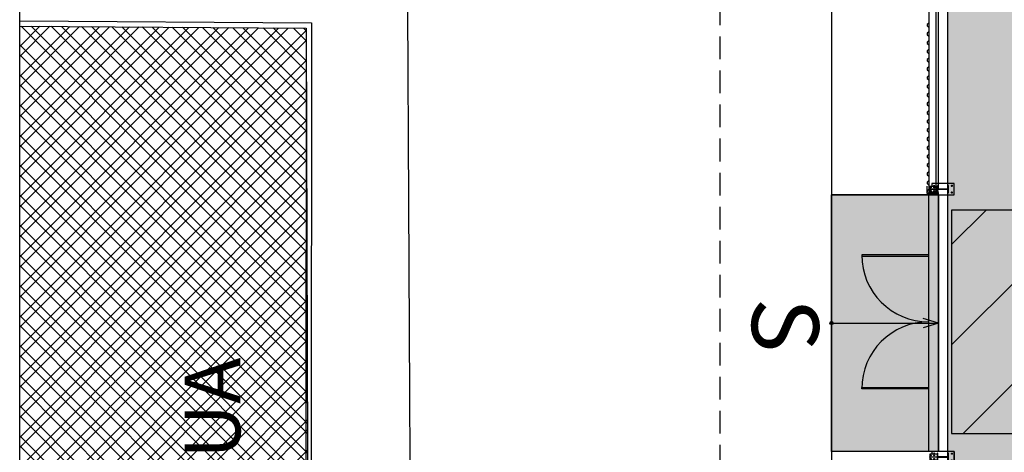
# Model space of a CAD drawing. Units: millimetres. Extents: x -1265 to 1313, y 535 to 1397.
# Drawn here: x 526 to 548, y 1218 to 1227 of the extents above; entities that cross this region are included whole.
import ezdxf
from ezdxf.enums import TextEntityAlignment as Align

# ---------------------------------------------------------------- set-up
doc = ezdxf.new("R2010")
doc.units = ezdxf.units.MM
doc.header["$LTSCALE"] = 0.08
for name, pattern in [('ACAD_ISO10W100', [18, 12, -3, 0, -3]), ('DASHED2', [9.525, 6.35, -3.175]), ('HIDDEN', [0.375, 0.25, -0.125]), ('LIN0', [0]), ('LIN3', [3, 2, -0.5, 0, -0.5]), ('PVARQP00_Planta$0$DASHED2', [9.525, 6.35, -3.175])]:
    doc.linetypes.add(name, pattern=pattern)
for name, color, linetype in [('AR-ALV', 4, 'Continuous'), ('AR-ALV-PRE MOLDADO', 9, 'Continuous'), ('AR-CTA', 1, 'Continuous'), ('AR-PIS', 1, 'Continuous'), ('AR-PIS-DSN', 2, 'Continuous'), ('AR-POR', 2, 'Continuous'), ('AR-PRJ', 1, 'HIDDEN'), ('AR-SAN', 1, 'Continuous'), ('AR-TELHA', 2, 'Continuous'), ('AR-VIS1', 1, 'Continuous'), ('COTA', 7, 'Continuous'), ('PERFIL', 4, 'Continuous'), ('TOP-GUIAS', 2, 'LIN3'), ('TOP-HIDROGRAFIA', 1, 'LIN0'), ('XX-HTC', 254, 'Continuous'), ('XX-HTC_PAVILHÃO OESTE', 241, 'Continuous'), ('XX-HTC_RAMPAS', 130, 'Continuous'), ('XX-RTF-LIMITE', 10, 'Continuous'), ('XX-TXT-AMB', 3, 'ACAD_ISO10W100'), ('XX-TXT-COMP', 2, 'ACAD_ISO10W100')]:
    doc.layers.add(name, color=color, linetype=linetype)
doc.layers.add('AR-AREA_RAMPAS', color=130, linetype='Continuous', plot=False)
doc.layers.add('AR-AREAS_LOC. OESTE', color=241, linetype='Continuous', plot=False)
doc.styles.add('500_ambientes', font='FUTURAL.TTF', dxfattribs={"height": 1.5})
doc.styles.add('500_chamadas', font='FUTURAL.TTF', dxfattribs={"height": 1.25})
doc.styles.get("Standard").update_dxf_attribs({"font": 'FUTURAL.TTF'})

# ---------------------------------------------------------------- blocks, each defined once
blk = doc.blocks.new('Pavilão - Rota de Fuga2016')
at = {"layer": 'XX-RTF-LIMITE'}
h = blk.add_hatch(dxfattribs=at)
h.set_pattern_fill('ANSI31', color=256, scale=0.5, angle=-1e-14, style=0)
h.paths.add_polyline_path([(242.384, 1223.306), (199.449, 1223.306), (199.449, 1281.176), (194.449, 1281.157), (194.449, 1261.406), (124.349, 1261.406), (124.349, 1256.406), (155.649, 1256.406), (155.649, 1223.23), (124.349, 1223.23), (124.349, 1218.23), (155.649, 1218.23), (155.649, 1192.199), (124.349, 1192.199), (124.349, 1189.199), (155.649, 1189.199), (155.649, 1151.224), (124.349, 1151.224), (124.349, 1146.224), (155.649, 1146.224), (155.649, 1102.581), (124.149, 1102.581), (124.149, 1097.831), (155.649, 1097.831), (155.649, 1039.798), (140.799, 1039.798), (140.799, 1036.544), (177.349, 1036.544), (177.349, 1039.798), (160.649, 1039.798), (160.649, 1098.306), (194.449, 1098.306), (194.449, 1039.898), (199.449, 1039.898), (199.449, 1098.306), (242.384, 1098.306), (242.384, 1042.706), (247.384, 1042.706), (247.384, 1043.006), (247.384, 1098.306), (331.684, 1098.306), (331.684, 1042.706), (335.284, 1042.706), (335.284, 1098.306), (405.284, 1098.306), (405.284, 1042.706), (410.284, 1042.706), (410.284, 1098.306), (443.084, 1098.306), (443.084, 1103.306), (410.284, 1103.306), (410.284, 1158.306), (443.084, 1158.306), (443.084, 1163.306), (410.284, 1163.306), (410.284, 1218.306), (443.084, 1218.306), (443.084, 1223.306), (410.284, 1223.306), (410.284, 1278.906), (405.284, 1278.906), (405.284, 1223.306), (335.284, 1223.306), (335.284, 1278.906), (331.684, 1278.906), (331.684, 1223.306), (247.384, 1223.306), (247.384, 1278.606), (242.384, 1278.606)])
h.paths.add_polyline_path([(242.384, 1218.306), (242.384, 1163.306), (199.449, 1163.306), (199.449, 1218.306)], flags=16)
h.paths.add_polyline_path([(247.384, 1218.306), (331.684, 1218.306), (331.684, 1163.306), (247.384, 1163.306)], flags=16)
h.paths.add_polyline_path([(194.449, 1218.23), (194.449, 1192.202), (160.649, 1192.202), (160.649, 1218.23)], flags=16)
h.paths.add_polyline_path([(194.449, 1223.231), (160.649, 1223.231), (160.649, 1256.406), (194.449, 1256.406)], flags=16)
h.paths.add_polyline_path([(194.449, 1189.199), (194.449, 1151.229), (160.649, 1151.229), (160.649, 1189.199)], flags=16)
h.paths.add_polyline_path([(242.384, 1158.306), (242.384, 1103.306), (199.449, 1103.306), (199.449, 1158.306)], flags=16)
h.paths.add_polyline_path([(247.384, 1158.306), (331.684, 1158.306), (331.684, 1103.306), (247.384, 1103.306)], flags=16)
h.paths.add_polyline_path([(194.449, 1146.225), (194.449, 1103.306), (160.649, 1103.306), (160.649, 1146.225)], flags=16)
h.paths.add_polyline_path([(335.284, 1218.306), (405.284, 1218.306), (405.284, 1163.306), (335.284, 1163.306)], flags=16)
h.paths.add_polyline_path([(335.284, 1158.306), (405.284, 1158.306), (405.284, 1103.306), (335.284, 1103.306)], flags=16)
blk.add_lwpolyline([(124.349, 1261.406), (124.349, 1256.406), (155.649, 1256.406), (155.649, 1223.23), (124.349, 1223.23), (124.349, 1218.23), (155.649, 1218.23), (155.649, 1192.199), (124.349, 1192.199), (124.349, 1189.199), (155.649, 1189.199), (155.649, 1151.224), (124.349, 1151.224), (124.349, 1146.224), (155.649, 1146.224), (155.649, 1102.581), (124.149, 1102.581), (124.149, 1097.831), (155.649, 1097.831), (155.649, 1039.798)], dxfattribs=at)
blk = doc.blocks.new('VE300')
at = {"layer": 'PERFIL'}
h = blk.add_hatch(dxfattribs=at)
h.set_pattern_fill('ANSI31', scale=20, style=0)
h.set_pattern_definition([(45, (-357689.5643, 67227.5335), (-1.767766953, 1.767766953), [])])
h.paths.add_polyline_path([(-63, 198), (-63, 202, 11.224972)])
h.paths.add_polyline_path([(63, 202), (63, 198, 11.224972)])
h = blk.add_hatch(dxfattribs=at)
h.set_pattern_fill('ANSI31', scale=20, style=0)
h.set_pattern_definition([(315, (-499589.5643, -67227.5335), (-1.767766953, -1.767766953), [])])
edge = h.paths.add_edge_path()
edge.add_arc((-75, -200), 12.7, 0, 360)
h = blk.add_hatch(dxfattribs=at)
h.set_pattern_fill('ANSI31', scale=20, style=0)
h.set_pattern_definition([(225, (499589.5643, -67227.5335), (1.767766953, -1.767766953), [])])
edge = h.paths.add_edge_path()
edge.add_arc((75, -200), 12.7, 0, 360)
at = {"layer": 'COTA'}
blk.add_circle((0, 0), 3.15, dxfattribs=at)
at = {"layer": 'PERFIL', "color": 7, "linetype": 'DASHED2'}
for p, q in [((-45, 272), (-31, 272)), ((-38, 266), (-38, 280)), ((30, 272), (44, 272)), ((37, 266), (37, 280)), ((-45, 198), (-31, 198)), ((-38, 190), (-38, 204)), ((30, 198), (44, 198)), ((37, 190), (37, 204))]:
    blk.add_line(p, q, dxfattribs=at)
at = {"layer": 'PERFIL'}
blk.add_lwpolyline([(-63, 250), (-125, 250), (-125, -250), (125, -250), (125, 250), (63, 250)], dxfattribs=at)
for points in [[(63, 298), (-63, 298), (-63, 125), (63, 125)], [(-3, 298), (2, 298), (2, 125), (-3, 125)], [(-85, 117), (85, 117), (85, 125), (-85, 125)], [(3, 117), (-3, 117), (-3, -117), (3, -117)], [(-85, -125), (85, -125), (85, -117), (-85, -117)]]:
    blk.add_lwpolyline(points, close=True, dxfattribs=at)
at = {"layer": 'PERFIL', "color": 3}
for centre in [(-38, 272), (37, 272), (-38, 198), (37, 198)]:
    blk.add_circle(centre, 7, dxfattribs=at)
at = {"layer": 'PERFIL'}
for centre in [(-75, -200), (75, -200)]:
    blk.add_circle(centre, 12.7, dxfattribs=at)
for centre, start, end in [((-75, 200), 10.1817, 349.8183), ((75, 200), 190.1817, 169.8183)]:
    blk.add_arc(centre, 12.7, start, end, dxfattribs=at)
blk = doc.blocks.new('BASE PV NSO1')
at = {"layer": 'XX-HTC'}
h = blk.add_hatch(dxfattribs=at)
h.set_pattern_fill('ANSI32', color=254, scale=0.05, angle=90, style=0)
h.set_pattern_definition([(135, (1531.2633, 1044.27684), (-0.3367596, -0.3367596), []), (135, (1531.2633, 1044.50134), (-0.3367596, -0.3367596), [])])
h.paths.add_polyline_path([(1485.05, 1212.411), (1486.349, 1212.425), (1486.475, 1200.741), (1485.05, 1200.725)])
h.paths.add_polyline_path([(1485.05, 1258.613), (1491.472, 1258.565), (1491.561, 1229.892), (1485.05, 1229.87)])
h.paths.add_polyline_path([(1485.05, 1284.547), (1487.922, 1284.544), (1487.793, 1272.347), (1491.326, 1272.348), (1491.415, 1260.06), (1485.05, 1260.052)])
h.paths.add_polyline_path([(1485.05, 1314.437), (1487.788, 1314.432), (1487.934, 1286.544), (1485.05, 1286.536)])
h = blk.add_hatch(dxfattribs=at)
h.set_pattern_fill('ANSI32', color=121, scale=0.05, style=0)
h.set_pattern_definition([(45, (1531.2633, 1044.27684), (-0.3367596, 0.3367596), []), (45, (1531.48782, 1044.27684), (-0.3367596, 0.3367596), [])])
h.paths.add_polyline_path([(1485.05, 1212.411), (1486.349, 1212.425), (1486.475, 1200.741), (1485.05, 1200.725)])
h.paths.add_polyline_path([(1485.05, 1258.613), (1491.472, 1258.565), (1491.561, 1229.892), (1485.05, 1229.87)])
h.paths.add_polyline_path([(1485.05, 1284.547), (1487.922, 1284.544), (1487.793, 1272.347), (1491.326, 1272.348), (1491.415, 1260.06), (1485.05, 1260.052)])
h.paths.add_polyline_path([(1485.05, 1314.437), (1487.788, 1314.432), (1487.934, 1286.544), (1485.05, 1286.536)])
at = {"layer": 'AR-ALV'}
for p, q in [((1505.657, 1256.251), (1505.657, 1287.958)), ((1505.657, 1254.964), (1505.657, 1287.958)), ((1505.657, 1256.251), (1505.657, 1287.958)), ((1505.857, 1287.958), (1505.857, 1254.964)), ((1505.857, 1287.836), (1505.857, 1254.964)), ((1505.657, 1254.836), (1505.857, 1254.836)), ((1505.857, 1249.086), (1505.657, 1249.086))]:
    blk.add_line(p, q, dxfattribs=at)
at = {"layer": 'AR-ALV-PRE MOLDADO', "color": 3}
blk.add_lwpolyline([(1505.597, 1254.876), (1505.447, 1254.876), (1505.447, 1288.046), (1505.597, 1288.046)], close=True, dxfattribs=at)
at = {"layer": 'AR-CTA'}
blk.add_circle((1503.257, 1251.961), 0.0361, dxfattribs=at)
blk.add_circle((1503.257, 1251.961), 0.0361, dxfattribs=at)
blk.add_circle((1503.257, 1251.961), 0.0361, dxfattribs=at)
blk.add_circle((1503.257, 1251.961), 0.0361, dxfattribs=at)
blk.add_circle((1503.257, 1251.961), 0.0361, dxfattribs=at)
blk.add_circle((1503.257, 1251.961), 0.0361, dxfattribs=at)
blk.add_circle((1503.257, 1251.961), 0.0361, dxfattribs=at)
blk.add_circle((1503.257, 1251.961), 0.0361, dxfattribs=at)
at = {"layer": 'AR-PIS'}
for p, q in [((1505.657, 1254.836), (1503.257, 1254.836)), ((1505.657, 1251.961), (1505.313, 1252.065)), ((1503.257, 1251.961), (1505.657, 1251.961)), ((1505.657, 1251.961), (1505.313, 1251.856)), ((1505.657, 1251.961), (1505.657, 1251.992)), ((1505.657, 1251.961), (1505.657, 1251.992)), ((1505.657, 1249.086), (1503.257, 1249.086))]:
    blk.add_line(p, q, dxfattribs=at)
at = {"layer": 'AR-PIS-DSN'}
for p, q in [((1503.257, 1284.694), (1503.257, 1254.836)), ((1503.257, 1249.086), (1503.257, 1243.071))]:
    blk.add_line(p, q, dxfattribs=at)
blk.add_lwpolyline([(1488.552, 1227.593), (1493.929, 1227.56), (1493.863, 1238.815), (1493.673, 1274.88)], dxfattribs=at)
at = {"layer": 'AR-POR'}
for p, q in [((1505.657, 1254.888), (1505.433, 1254.888)), ((1505.433, 1254.888), (1505.433, 1249.088)), ((1505.657, 1254.888), (1505.433, 1254.888)), ((1505.433, 1254.888), (1505.433, 1249.088)), ((1505.657, 1254.888), (1505.433, 1254.888)), ((1505.657, 1249.088), (1505.657, 1254.888)), ((1505.657, 1249.088), (1505.657, 1254.888)), ((1505.433, 1253.488), (1503.933, 1253.488)), ((1505.433, 1253.488), (1503.933, 1253.488)), ((1505.433, 1250.488), (1503.933, 1250.488)), ((1505.433, 1250.488), (1503.933, 1250.488)), ((1505.657, 1249.088), (1505.433, 1249.088)), ((1505.657, 1249.088), (1505.433, 1249.088)), ((1505.657, 1249.088), (1505.433, 1249.088))]:
    blk.add_line(p, q, dxfattribs=at)
for points in [[(1505.433, 1253.488), (1503.933, 1253.488), (1503.933, 1253.458), (1505.433, 1253.458)], [(1505.433, 1253.488), (1503.933, 1253.488), (1503.933, 1253.458), (1505.433, 1253.458)], [(1505.433, 1250.488), (1503.933, 1250.488), (1503.933, 1250.518), (1505.433, 1250.518)], [(1505.433, 1250.488), (1503.933, 1250.488), (1503.933, 1250.518), (1505.433, 1250.518)]]:
    blk.add_lwpolyline(points, dxfattribs=at)
for centre, start, end in [((1505.433, 1253.488), 180, 270), ((1505.433, 1250.488), 90, 180)]:
    blk.add_arc(centre, 1.5, start, end, dxfattribs=at)
at = {"layer": 'AR-PRJ', "linetype": 'PVARQP00_Planta$0$DASHED2'}
blk.add_lwpolyline([(1575.75, 1292.668), (1500.75, 1292.668), (1500.75, 1065.576), (1575.75, 1065.576)], close=True, dxfattribs=at)
at = {"layer": 'AR-SAN'}
blk.add_line((1503.257, 1254.836), (1503.257, 1249.086), dxfattribs=at)
blk.add_line((1503.257, 1254.836), (1503.257, 1249.086), dxfattribs=at)
blk.add_line((1503.257, 1254.836), (1503.257, 1249.086), dxfattribs=at)
blk.add_line((1503.257, 1254.836), (1503.257, 1249.086), dxfattribs=at)
at = {"layer": 'AR-TELHA'}
for points in [[(1505.442, 1258.778), (1505.442, 1258.738), (1505.441, 1258.737), (1505.441, 1258.723), (1505.442, 1258.722), (1505.442, 1258.682), (1505.402, 1258.648), (1505.402, 1258.616), (1505.442, 1258.582), (1505.442, 1258.542), (1505.441, 1258.541), (1505.441, 1258.527), (1505.442, 1258.526), (1505.442, 1258.486), (1505.402, 1258.452), (1505.402, 1258.42), (1505.442, 1258.386), (1505.442, 1258.346), (1505.441, 1258.345), (1505.441, 1258.331), (1505.442, 1258.33), (1505.442, 1258.29), (1505.402, 1258.256), (1505.402, 1258.224), (1505.442, 1258.19), (1505.442, 1258.15), (1505.441, 1258.149), (1505.441, 1258.135), (1505.442, 1258.134), (1505.442, 1258.094), (1505.402, 1258.06), (1505.402, 1258.028), (1505.442, 1257.994)], [(1505.442, 1257.994), (1505.442, 1257.954), (1505.441, 1257.953), (1505.441, 1257.939), (1505.442, 1257.938), (1505.442, 1257.898), (1505.402, 1257.864), (1505.402, 1257.832), (1505.442, 1257.798), (1505.442, 1257.758), (1505.441, 1257.757), (1505.441, 1257.743), (1505.442, 1257.742), (1505.442, 1257.702), (1505.402, 1257.668), (1505.402, 1257.636), (1505.442, 1257.602), (1505.442, 1257.562), (1505.441, 1257.561), (1505.441, 1257.547), (1505.442, 1257.546), (1505.442, 1257.506), (1505.402, 1257.472), (1505.402, 1257.44), (1505.442, 1257.406), (1505.442, 1257.366), (1505.441, 1257.365), (1505.441, 1257.351), (1505.442, 1257.35), (1505.442, 1257.31), (1505.402, 1257.276), (1505.402, 1257.244), (1505.442, 1257.21)], [(1505.442, 1257.21), (1505.442, 1257.17), (1505.441, 1257.169), (1505.441, 1257.155), (1505.442, 1257.154), (1505.442, 1257.114), (1505.402, 1257.08), (1505.402, 1257.048), (1505.442, 1257.014), (1505.442, 1256.974), (1505.441, 1256.973), (1505.441, 1256.959), (1505.442, 1256.958), (1505.442, 1256.918), (1505.402, 1256.884), (1505.402, 1256.852), (1505.442, 1256.818), (1505.442, 1256.778), (1505.441, 1256.777), (1505.441, 1256.763), (1505.442, 1256.762), (1505.442, 1256.722), (1505.402, 1256.688), (1505.402, 1256.656), (1505.442, 1256.622), (1505.442, 1256.582), (1505.441, 1256.581), (1505.441, 1256.567), (1505.442, 1256.566), (1505.442, 1256.526), (1505.402, 1256.492), (1505.402, 1256.46), (1505.442, 1256.426)], [(1505.442, 1256.426), (1505.442, 1256.386), (1505.441, 1256.385), (1505.441, 1256.371), (1505.442, 1256.37), (1505.442, 1256.33), (1505.402, 1256.296), (1505.402, 1256.264), (1505.442, 1256.23), (1505.442, 1256.19), (1505.441, 1256.189), (1505.441, 1256.175), (1505.442, 1256.174), (1505.442, 1256.134), (1505.402, 1256.1), (1505.402, 1256.068), (1505.442, 1256.034), (1505.442, 1255.994), (1505.441, 1255.993), (1505.441, 1255.979), (1505.442, 1255.978), (1505.442, 1255.938), (1505.402, 1255.904), (1505.402, 1255.872), (1505.442, 1255.838), (1505.442, 1255.798), (1505.441, 1255.797), (1505.441, 1255.783), (1505.442, 1255.782), (1505.442, 1255.742), (1505.402, 1255.708), (1505.402, 1255.676), (1505.442, 1255.642)], [(1505.442, 1255.642), (1505.442, 1255.602), (1505.441, 1255.601), (1505.441, 1255.587), (1505.442, 1255.586), (1505.442, 1255.546), (1505.402, 1255.512), (1505.402, 1255.48), (1505.442, 1255.446), (1505.442, 1255.406), (1505.441, 1255.405), (1505.441, 1255.391), (1505.442, 1255.39), (1505.442, 1255.35), (1505.402, 1255.316), (1505.402, 1255.284), (1505.442, 1255.25), (1505.442, 1255.21), (1505.441, 1255.209), (1505.441, 1255.195), (1505.442, 1255.194), (1505.442, 1255.154), (1505.402, 1255.12), (1505.402, 1255.088), (1505.442, 1255.054), (1505.442, 1255.014), (1505.441, 1255.013), (1505.441, 1254.999), (1505.442, 1254.998), (1505.442, 1254.958), (1505.402, 1254.924), (1505.402, 1254.892), (1505.409, 1254.886)], [(1505.397, 1255.026), (1505.397, 1254.871), (1505.645, 1254.871), (1505.645, 1254.926)]]:
    blk.add_lwpolyline(points, dxfattribs=at)
at = {"layer": 'AR-VIS1'}
blk.add_line((1506.007, 1249.086), (1506.007, 1243.086), dxfattribs=at)
at = {"layer": 'TOP-GUIAS', "linetype": 'ACAD_ISO10W100'}
blk.add_lwpolyline([(1485.05, 1340.33), (1860.786, 1340.333), (1860.786, 1036.675), (1485.05, 1036.675)], close=True, dxfattribs=at)
at = {"layer": 'TOP-HIDROGRAFIA'}
for points in [[(1485.05, 1258.733), (1491.592, 1258.684), (1491.579, 1238.727), (1491.683, 1229.773), (1485.05, 1229.75)], [(1485.05, 1258.613), (1491.472, 1258.565), (1491.459, 1238.727), (1491.561, 1229.892), (1485.05, 1229.87)]]:
    blk.add_lwpolyline(points, dxfattribs=at)
at = {"layer": 'XX-HTC', "color": 253}
blk.add_lwpolyline([(1485.05, 1258.613), (1491.472, 1258.565), (1491.561, 1229.892), (1485.05, 1229.87)], close=True, dxfattribs=at)
blk.add_lwpolyline([(1485.05, 1258.613), (1491.472, 1258.565), (1491.561, 1229.892), (1485.05, 1229.87)], close=True, dxfattribs=at)
blk.add_lwpolyline([(1485.05, 1258.613), (1491.472, 1258.565), (1491.561, 1229.892), (1485.05, 1229.87)], close=True, dxfattribs=at)
blk.add_lwpolyline([(1485.05, 1258.613), (1491.472, 1258.565), (1491.561, 1229.892), (1485.05, 1229.87)], close=True, dxfattribs=at)
at = {"layer": 'AR-ALV-PRE MOLDADO', "xscale": 0.001000000047497451, "yscale": 0.001000000047497451, "zscale": 0.001000000047497451, "rotation": 90}
for p in [(1505.757, 1254.961), (1505.757, 1248.961)]:
    blk.add_blockref('VE300', p, dxfattribs=at)
at = {"layer": 'AR-SAN', "color": 1, "text_generation_flag": 4, "flags": 3}
for rotation, p in [(90, (1745.652, 1379.549)), (90, (1745.652, 1378.549)), (270, (1745.753, 1378.549))]:
    blk.add_attdef('CODIGO', text='', height=0.024, rotation=rotation, dxfattribs=at).set_placement(p, align=Align.MIDDLE)
at = {"layer": 'AR-SAN', "color": 1, "flags": 3}
blk.add_attdef('CODIGO', text='', height=0.024, rotation=90, dxfattribs=at).set_placement((1745.753, 1379.549), align=Align.MIDDLE)
for p in [(1746.577, 1375.197), (1747.577, 1375.197)]:
    blk.add_attdef('CODIGO', text='', height=0.024, dxfattribs=at).set_placement(p, align=Align.MIDDLE)
at = {"layer": 'XX-TXT-AMB', "style": '500_ambientes'}
blk.add_text('S', height=1.5, rotation=270, dxfattribs=at).set_placement((1501.472, 1252.526))
at = {"layer": 'XX-TXT-COMP', "style": '500_chamadas'}
blk.add_text("ESPELHO D'ÁGUA", height=1.25, rotation=90, dxfattribs=at).set_placement((1489.997, 1237.145))

msp = doc.modelspace()

# ---------------------------------------------------------------- hatches: boundary and pattern name
at = {"layer": 'XX-HTC_PAVILHÃO OESTE'}
h = msp.add_hatch(color=256, dxfattribs=at)
h.dxf.hatch_style = 1
h.paths.add_polyline_path([(546.6, 1182.364), (547.255, 1182.364), (547.255, 1169.784), (546.6, 1169.784), (546.6, 1058.081), (554.233, 1058.081), (554.233, 1039.801), (563.143, 1039.801), (563.143, 1036.544), (599.693, 1036.544), (599.693, 1039.804), (616.538, 1039.804), (616.538, 1041.554), (619.293, 1041.554), (619.293, 1281.157), (616.793, 1281.157), (616.793, 1263.396), (616.533, 1263.396), (616.533, 1260.896), (613.078, 1260.897), (613.067, 1261.506), (555.913, 1261.506), (555.913, 1261.276), (546.6, 1261.276), (546.6, 1256.574)])
at = {"layer": 'XX-HTC_RAMPAS'}
h = msp.add_hatch(color=256, dxfattribs=at)
h.dxf.hatch_style = 1
h.paths.add_polyline_path([(544, 1223.574), (546.4, 1223.574), (546.4, 1217.826), (544, 1217.826)])

# ---------------------------------------------------------------- linework, layer by layer
at = {"layer": 'AR-AREA_RAMPAS'}
msp.add_lwpolyline([(544, 1223.574), (546.4, 1223.574), (546.4, 1217.826), (544, 1217.826), (544, 1223.574)], close=True, dxfattribs=at)
at = {"layer": 'AR-AREAS_LOC. OESTE'}
msp.add_lwpolyline([(619.293, 1041.554), (619.293, 1281.157), (616.793, 1281.157), (616.793, 1263.396), (616.533, 1263.396), (616.533, 1260.896), (613.078, 1260.897), (613.067, 1261.506), (555.913, 1261.506), (555.913, 1261.276), (546.6, 1261.276), (546.6, 1182.364)], dxfattribs=at)

# ---------------------------------------------------------------- block references
msp.add_blockref('BASE PV NSO1', (-959.257, -31.262))
at = {"layer": 'XX-RTF-LIMITE'}
msp.add_blockref('Pavilão - Rota de Fuga2016', (422.344, 0), dxfattribs=at)

doc.saveas('drawing.dxf')
